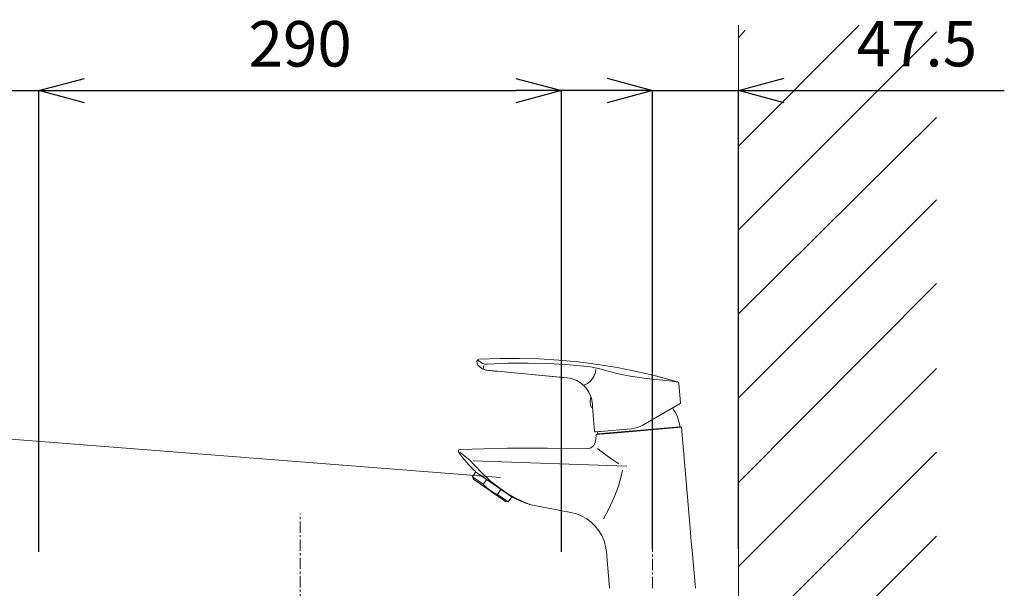
# Model space of a CAD drawing. Units: millimetres. Extents: x -1186 to 3818, y -9425 to 104.
# Drawn here: x 2341 to 2882, y -1317 to -1004 of the extents above; entities that cross this region are included whole.
import ezdxf

# ---------------------------------------------------------------- set-up
doc = ezdxf.new("R2010")
doc.units = ezdxf.units.MM
doc.linetypes.add('CENTER1', pattern=[10, 6.25, -1.25, 1.25, -1.25])
doc.layers.add('1', color=7, linetype='Continuous')
doc.layers.add('_0-2_', color=7, linetype='Continuous')
for name, color, linetype, lineweight in [('中心線', 1, 'CENTER1', 15), ('寸法線', 3, 'Continuous', 15), ('文字', 4, 'Continuous', 15)]:
    doc.layers.add(name, color=color, linetype=linetype, lineweight=lineweight)
doc.styles.add('japanese', font='romans.shx', dxfattribs={"bigfont": 'bigfont.shx'})
doc.dimstyles.new('KIHON', dxfattribs={"dimscale": 10, "dimtxt": 2.5, "dimasz": 2.5, "dimexe": 0, "dimexo": 2, "dimgap": 1, "dimtad": 1, "dimdec": 0, "dimdsep": 46, "dimtxsty": 'japanese', "dimblk": 'OPEN30', "dimcen": 2.5, "dimadec": 0, "dimazin": 0, "dimtfac": 1, "dimtdec": 0, "dimtmove": 0, "dimatfit": 0, "dimfxl": 1, "dimarcsym": 0})

# ---------------------------------------------------------------- blocks, each defined once
blk = doc.blocks.new('_Open30')
at = {"color": 0, "linetype": 'ByBlock', "lineweight": -2}
for p, q in [((-1, 0.268), (0, 0)), ((0, 0), (-1, -0.268)), ((0, 0), (-1, 0))]:
    blk.add_line(p, q, dxfattribs=at)
blk = doc.blocks.new('*D10')
at = {"layer": 'Defpoints', "color": 0, "transparency": 16777216}
for p in [(2351.2, -1043.27), (2281.53, -1316.84), (2351.2, -1316.84)]:
    blk.add_point(p, dxfattribs=at)
at = {"layer": '寸法線', "color": 0, "lineweight": -2, "transparency": 16777216}
for p, q in [((2256.53, -1043.27), (2231.53, -1043.27)), ((2281.53, -1296.84), (2281.53, -1043.27)), ((2281.53, -1043.27), (2351.2, -1043.27)), ((2351.2, -1296.84), (2351.2, -1043.27)), ((2376.2, -1043.27), (2401.2, -1043.27))]:
    blk.add_line(p, q, dxfattribs=at)
at = {"layer": '寸法線', "color": 0, "lineweight": -2, "transparency": 16777216, "xscale": 25, "yscale": 25, "zscale": 25}
blk.add_blockref('_Open30', (2281.53, -1043.27), dxfattribs=at)
at = {"layer": '寸法線', "color": 0, "lineweight": -2, "transparency": 16777216, "xscale": 25, "yscale": 25, "zscale": 25, "rotation": 180}
blk.add_blockref('_Open30', (2351.2, -1043.27), dxfattribs=at)
at = {"layer": '寸法線', "color": 0, "lineweight": 9, "transparency": 16777216, "insert": (2316.37, -1020.77), "char_height": 25, "attachment_point": 5, "style": 'japanese'}
blk.add_mtext('70', dxfattribs=at)
blk = doc.blocks.new('*D11')
at = {"layer": 'Defpoints', "color": 0, "transparency": 16777216}
for p in [(2736.11, -1043.2), (2688.77, -1315.13), (2736.11, -1315.13)]:
    blk.add_point(p, dxfattribs=at)
at = {"layer": '寸法線', "color": 0, "lineweight": -2, "transparency": 16777216}
for p, q in [((2663.77, -1043.2), (2638.77, -1043.2)), ((2688.77, -1295.13), (2688.77, -1043.2)), ((2688.77, -1043.2), (2736.11, -1043.2)), ((2736.11, -1295.13), (2736.11, -1043.2)), ((2761.11, -1043.2), (2882.3, -1043.2))]:
    blk.add_line(p, q, dxfattribs=at)
at = {"layer": '寸法線', "color": 0, "lineweight": -2, "transparency": 16777216, "xscale": 25, "yscale": 25, "zscale": 25}
blk.add_blockref('_Open30', (2688.77, -1043.2), dxfattribs=at)
at = {"layer": '寸法線', "color": 0, "lineweight": -2, "transparency": 16777216, "xscale": 25, "yscale": 25, "zscale": 25, "rotation": 180}
blk.add_blockref('_Open30', (2736.11, -1043.2), dxfattribs=at)
at = {"layer": '寸法線', "color": 0, "lineweight": 9, "transparency": 16777216, "insert": (2834.21, -1020.7), "char_height": 25, "attachment_point": 5, "style": 'japanese'}
blk.add_mtext('47.5', dxfattribs=at)
blk = doc.blocks.new('*D12')
at = {"layer": 'Defpoints', "color": 0, "transparency": 16777216}
for p in [(2638.64, -1043.27), (2351.2, -1316.84), (2638.64, -1316.84)]:
    blk.add_point(p, dxfattribs=at)
at = {"layer": '寸法線', "color": 0, "lineweight": -2, "transparency": 16777216}
for p, q in [((2351.2, -1296.84), (2351.2, -1043.27)), ((2376.2, -1043.27), (2613.64, -1043.27)), ((2638.64, -1296.84), (2638.64, -1043.27))]:
    blk.add_line(p, q, dxfattribs=at)
at = {"layer": '寸法線', "color": 0, "lineweight": -2, "transparency": 16777216, "xscale": 25, "yscale": 25, "zscale": 25, "rotation": 180}
blk.add_blockref('_Open30', (2351.2, -1043.27), dxfattribs=at)
at = {"layer": '寸法線', "color": 0, "lineweight": -2, "transparency": 16777216, "xscale": 25, "yscale": 25, "zscale": 25}
blk.add_blockref('_Open30', (2638.64, -1043.27), dxfattribs=at)
at = {"layer": '寸法線', "color": 0, "lineweight": 9, "transparency": 16777216, "insert": (2494.92, -1020.77), "char_height": 25, "attachment_point": 5, "style": 'japanese'}
blk.add_mtext('290', dxfattribs=at)

msp = doc.modelspace()

# ---------------------------------------------------------------- linework, layer by layer
at = {"layer": '1', "lineweight": 5}
msp.add_line((2736.11, -1007.34), (2736.11, -2116.84), dxfattribs=at)
at = {"layer": '1', "color": 6, "lineweight": 0}
for p, q in [((2736.11, -1073.75), (2802.51, -1007.34)), ((2736.11, -1014.26), (2739.8, -1010.12)), ((2736.11, -1119.86), (2844.94, -1011.04)), ((2736.11, -1165.98), (2844.94, -1058.07)), ((2736.11, -1212.09), (2844.94, -1103.26)), ((2736.11, -1258.67), (2844.94, -1149.38)), ((2736.11, -1304.78), (2844.94, -1195.95)), ((2736.11, -1350.89), (2844.94, -1242.07)), ((2736.11, -1397.01), (2844.94, -1288.18))]:
    msp.add_line(p, q, dxfattribs=at)
at = {"layer": '_0-2_', "color": 5, "linetype": 'Continuous', "lineweight": 20}
for p, q in [((2592.48, -1191.28), (2592.66, -1191.41)), ((2592.2, -1192.04), (2592.33, -1193.53)), ((2592.61, -1194.13), (2592.74, -1194.25)), ((2595.07, -1196.27), (2595.37, -1196.44)), ((2595.15, -1193.18), (2595.36, -1193.32)), ((2597.08, -1196.94), (2597.5, -1196.99)), ((2597.49, -1196.99), (2597.49, -1196.98)), ((2597.49, -1196.98), (2599.82, -1197.23)), ((2597.5, -1196.99), (2601.93, -1197.45)), ((2601.93, -1197.45), (2603.51, -1197.6)), ((2641.68, -1201.18), (2641.68, -1201.19)), ((2641.71, -1201.19), (2641.71, -1201.19)), ((2641.75, -1201.19), (2644.06, -1201.56)), ((2703.27, -1204.27), (2704.19, -1214.85)), ((2654.6, -1212.56), (2654.61, -1212.58)), ((2654.98, -1212), (2655.37, -1213.25)), ((2655, -1217.06), (2655, -1217.08)), ((2655.72, -1217.32), (2656.87, -1230.4)), ((2683.44, -1227.17), (2703.95, -1215.33)), ((2658.25, -1232.05), (2704.08, -1228.04)), ((2658.64, -1231.96), (2703.72, -1228.02)), ((2660.11, -1230.62), (2677.25, -1229.12)), ((2703.53, -1228.04), (2704.08, -1228.04)), ((2703.61, -1228.03), (2703.72, -1228.02)), ((2704.08, -1228.04), (2704.62, -1228.29)), ((2704.62, -1228.29), (2709.48, -1283.87)), ((2657.41, -1230.86), (2659.15, -1230.7)), ((2657.76, -1232.39), (2658.25, -1232.05)), ((2658.25, -1232.05), (2658.79, -1231.95)), ((2658.64, -1231.96), (2658.74, -1231.96)), ((2659.15, -1230.7), (2660.11, -1230.62)), ((2589.75, -1255.56), (2591.63, -1252.87)), ((2589.75, -1255.56), (2590.36, -1256.86)), ((2589.75, -1255.56), (2595.65, -1259.69)), ((2591.42, -1252.73), (2611.49, -1266.78)), ((2590.36, -1256.86), (2607.97, -1269.2)), ((2595.65, -1259.69), (2597.53, -1257)), ((2603.51, -1265.19), (2605.39, -1262.5)), ((2603.51, -1265.19), (2609.41, -1269.32)), ((2609.41, -1269.32), (2611.29, -1266.64)), ((2607.97, -1269.2), (2609.41, -1269.32)), ((2621, -1270.71), (2643.9, -1275.16)), ((2663.44, -1296.87), (2665.18, -1316.84)), ((2710.55, -1296.12), (2712.36, -1316.84))]:
    msp.add_line(p, q, dxfattribs=at)
for points in [[(2595.15, -1193.18), (2592.66, -1191.41)], [(2593.15, -1190.96), (2604.81, -1190.49), (2615.61, -1190.44), (2626.4, -1190.75), (2637.18, -1191.41), (2647.93, -1192.44), (2658.64, -1193.82), (2669.3, -1195.56), (2679.9, -1197.66), (2690.41, -1200.11), (2702.55, -1203.39)], [(2594.8, -1196.07), (2592.61, -1194.13)], [(2595.07, -1196.27), (2594.8, -1196.07)], [(2595.36, -1193.32), (2596.78, -1193.66), (2597.86, -1193.68)], [(2595.37, -1196.44), (2597.49, -1196.99)], [(2597.5, -1196.98), (2634.14, -1200.4), (2641.73, -1201.19)], [(2597.86, -1193.68), (2609.13, -1193.17), (2620.42, -1193.05), (2631.7, -1193.31), (2643.03, -1193.96), (2649.22, -1194.49)], [(2649.22, -1194.49), (2654.64, -1195.14), (2659.74, -1196.14), (2664.33, -1197.4)], [(2650.92, -1205.23), (2652.92, -1204.23), (2654.43, -1203.1), (2655.75, -1201.59), (2656.68, -1199.97), (2657.31, -1198), (2657.51, -1196.62)], [(2620.53, -1199.14), (2639.28, -1200.93), (2641.25, -1201.14)], [(2644.06, -1201.56), (2647.04, -1202.62), (2649.73, -1204.27), (2652.01, -1206.46), (2653.79, -1209.07), (2654.98, -1212)], [(2664.33, -1197.4), (2670.02, -1198.96), (2676.38, -1200.22), (2685.48, -1201.46), (2698.06, -1202.86), (2702.83, -1203.52)], [(2654.68, -1212.17), (2654.6, -1212.56)], [(2654.95, -1211.94), (2654.68, -1212.17)], [(2655.37, -1213.25), (2655.64, -1214.84)], [(2655, -1217.08), (2655.15, -1217.46)], [(2655.15, -1217.46), (2655.5, -1217.63), (2655.72, -1217.32)], [(2655.71, -1217.17), (2655.71, -1217.18)], [(2704.62, -1228.29), (2665.25, -1231.72)], [(2652.81, -1239.94), (2654.41, -1239.73), (2655.39, -1239.28), (2656.22, -1238.57), (2657.06, -1237.17), (2657.57, -1235.3), (2657.76, -1232.39)], [(2657.76, -1232.39), (2664.63, -1231.77)], [(2652.81, -1239.94), (2630.9, -1239.74), (2608.98, -1239.89), (2582.94, -1240.53)], [(2670.21, -1248.41), (2665.75, -1245.54), (2659.61, -1240.96), (2658.47, -1240.05)], [(2582.75, -1242.02), (2588.23, -1246.48)], [(2588.23, -1246.48), (2590.59, -1249.05)], [(2674.64, -1249.66), (2590.08, -1246.72)], [(2590.59, -1249.05), (2595.14, -1253.77), (2599.89, -1258.09), (2604.69, -1261.87), (2608.9, -1264.7), (2613.18, -1267.18), (2617.72, -1269.38), (2619.94, -1270.31)], [(2672.18, -1251.97), (2671.41, -1255.95), (2669.99, -1260.71), (2667.77, -1266.44), (2664.47, -1273.58), (2661.88, -1278.58), (2661.84, -1278.65)], [(2603.51, -1265.19), (2601.2, -1264.11), (2599.25, -1262.91), (2597.45, -1261.48), (2595.65, -1259.69)], [(2620.87, -1270.67), (2621, -1270.71)], [(2643.9, -1275.16), (2646.92, -1275.95), (2649.82, -1277.12), (2652.54, -1278.66), (2655.04, -1280.54), (2657.27, -1282.72), (2659.22, -1285.18), (2660.84, -1287.87), (2662.09, -1290.75), (2662.96, -1293.77), (2663.44, -1296.87)], [(2709.48, -1283.87), (2710, -1291.27), (2710.55, -1296.12)]]:
    msp.add_lwpolyline(points, dxfattribs=at)
for centre, radius, start, end in [((2593.2, -1191.96), 1, 93.1588, 185.0031), ((2593.33, -1193.44), 1, 184.9983, 223.5372), ((2587.92, -1194.07), 8.02, 346.2088, 357.4452), ((2641.88, -1199.45), 1.75, 265.0582, 265.7131), ((2702.27, -1204.35), 1, 4.999, 74.0272), ((2663.47, -1214.06), 8.99, 170.5032, 199.4968), ((2631.34, -1216.87), 24.39, 358.979, 4.7587), ((2681.26, -1231), 22.8, 8.0434, 35.609), ((2703.7, -1214.9), 0.5, 299.9992, 5.0008), ((2675.94, -1214.18), 15, 275, 300.0001), ((2703.64, -1227.84), 0.2, 291.8258, 8.0434), ((2657.37, -1230.36), 0.5, 184.997, 275.003), ((2681.26, -1231), 22.8, 179.4098, 181.9566), ((2658.68, -1231.77), 0.2, 181.9566, 258.1742), ((2654.66, -1109.89), 122.29, 274.6751, 274.9664), ((2582.97, -1241.53), 1, 91.8161, 216.0896), ((2646.8, -1194.99), 80, 216.095, 226.1919), ((2646.8, -1194.99), 80, 243.8081, 251.0827)]:
    msp.add_arc(centre, radius, start, end, dxfattribs=at)
at = {"layer": '中心線', "lineweight": 0}
for p, q in [((2688.77, -1316.84), (2688.77, -1173.71)), ((2494.84, -2356.31), (2494.84, -1275.99))]:
    msp.add_line(p, q, dxfattribs=at)
at = {"layer": '文字', "linetype": 'Continuous', "lineweight": 15}
msp.add_line((2605.17, -1255.94), (2267.62, -1229.45), dxfattribs=at)

# ---------------------------------------------------------------- dimensions: what is measured, and where the dimension line sits
at = {"layer": '寸法線', "lineweight": 9}
dim = msp.add_linear_dim(base=(2351.2, -1043.27), p1=(2281.53, -1316.84), p2=(2351.2, -1316.84), dimstyle='KIHON', dxfattribs=at)
dim.commit()
dim.dimension.update_dxf_attribs({"geometry": '*D10', "text_midpoint": (2316.37, -1043.27), "dimtype": 160})
dim = msp.add_linear_dim(base=(2638.64, -1043.27), p1=(2351.2, -1316.84), p2=(2638.64, -1316.84), text='290', dimstyle='KIHON', dxfattribs=at)
dim.commit()
dim.dimension.update_dxf_attribs({"geometry": '*D12', "text_midpoint": (2494.92, -1020.77)})
dim = msp.add_linear_dim(base=(2736.11, -1043.2), p1=(2688.77, -1315.13), p2=(2736.11, -1315.13), text='47.5', dimstyle='KIHON', override={"dimdec": 1}, dxfattribs=at)
dim.commit()
dim.dimension.update_dxf_attribs({"geometry": '*D11', "text_midpoint": (2834.21, -1020.7)})

doc.saveas('drawing.dxf')
